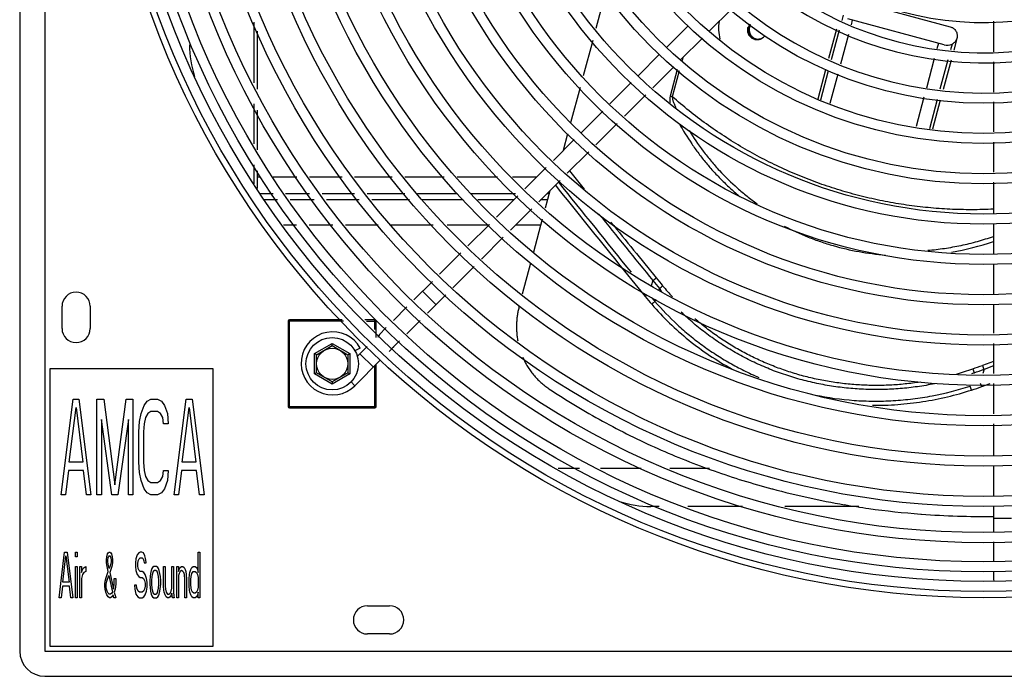
# Model space of a CAD drawing. Units: inches. Extents: x -34.8 to 17.4, y -2.9 to 43.7.
# Drawn here: x -1.7 to 8.1, y 24.5 to 31 of the extents above; entities that cross this region are included whole.
import ezdxf

# ---------------------------------------------------------------- set-up
doc = ezdxf.new("R2010")
doc.units = ezdxf.units.IN
doc.header["$LTSCALE"] = 0.935
doc.header["$MEASUREMENT"] = 0
doc.layers.get('0').update_dxf_attribs({"linetype": 'CONTINUOUS'})
doc.layers.add('AXIS', color=7, linetype='CONTINUOUS')
doc.layers.add('P_ROUNDS', color=7, linetype='CONTINUOUS')

msp = doc.modelspace()

# ---------------------------------------------------------------- linework, layer by layer
at = {"color": 7, "linetype": 'CONTINUOUS'}
for p, q in [((-1.7043, 43.403), (-1.7043, 24.783)), ((-1.4543, 43.403), (-1.4543, 24.783)), ((6.5697, 31.2324), (7.5265, 30.976)), ((5.3528, 31.1475), (5.1398, 30.9344)), ((6.4644, 31.0923), (6.4501, 31.0387)), ((0.6174, 31.0227), (0.6174, 30.4191)), ((4.9253, 30.9858), (4.7137, 30.7742)), ((7.4677, 30.7971), (6.5109, 31.0535)), ((6.5549, 31.0417), (6.5426, 30.9956)), ((7.9557, 31.0311), (7.9557, 30.7268)), ((0.6507, 30.9333), (0.6507, 30.358)), ((6.3984, 30.9529), (6.3198, 30.6598)), ((6.4239, 30.941), (6.3454, 30.6479)), ((6.5164, 30.8979), (6.4378, 30.6048)), ((5.0688, 30.8634), (4.8557, 30.6504)), ((7.4096, 30.8127), (7.395, 30.7583)), ((7.5443, 30.8029), (7.5292, 30.7466)), ((7.5921, 30.8611), (7.5607, 30.7438)), ((4.6432, 30.7037), (4.4332, 30.4937)), ((4.7847, 30.5793), (4.5766, 30.3712)), ((7.3688, 30.6606), (7.2903, 30.3675)), ((7.5031, 30.6489), (7.4245, 30.3557)), ((7.5345, 30.6461), (7.456, 30.353)), ((7.9557, 30.6268), (7.9557, 30.3268)), ((6.2902, 30.5492), (6.2122, 30.2581)), ((6.3161, 30.5386), (6.2385, 30.2491)), ((6.4113, 30.5059), (6.3338, 30.2164)), ((4.3625, 30.423), (4.1504, 30.2109)), ((4.5059, 30.3005), (4.2938, 30.0884)), ((0.6174, 30.211), (0.6174, 29.8159)), ((7.2659, 30.2763), (7.1881, 29.9861)), ((7.3973, 30.2543), (7.3196, 29.9642)), ((7.4282, 30.2492), (7.3504, 29.9591)), ((7.9557, 30.2312), (7.9557, 29.9323)), ((0.6507, 30.1499), (0.6507, 29.7548)), ((4.0797, 30.1402), (3.8675, 29.928)), ((4.2231, 30.0177), (4.0109, 29.8056)), ((3.7968, 29.8573), (3.5902, 29.6507)), ((7.9557, 29.8326), (7.9557, 29.5336)), ((3.9402, 29.7349), (3.7281, 29.5227)), ((0.6174, 29.6077), (0.6174, 29.4172)), ((0.6507, 29.5467), (0.6507, 29.3726)), ((3.5196, 29.5801), (3.308, 29.3685)), ((0.6846, 29.4847), (0.6507, 29.4847)), ((1.0457, 29.4847), (0.8091, 29.4847)), ((1.4935, 29.4847), (1.1702, 29.4847)), ((1.9918, 29.4847), (1.6181, 29.4847)), ((2.5068, 29.4847), (2.1164, 29.4847)), ((3.0361, 29.4847), (2.6343, 29.4847)), ((3.4242, 29.4847), (3.1827, 29.4847)), ((3.6576, 29.4522), (3.4459, 29.2405)), ((7.9557, 29.434), (7.9557, 29.1259)), ((0.8093, 29.318), (0.6762, 29.318)), ((1.1704, 29.318), (0.9339, 29.318)), ((1.6182, 29.318), (1.295, 29.318)), ((2.1166, 29.318), (1.7428, 29.318)), ((2.6397, 29.318), (2.2412, 29.318)), ((3.2157, 29.318), (2.7759, 29.318)), ((3.5494, 29.318), (3.5234, 29.318)), ((3.2374, 29.2979), (3.0257, 29.0862)), ((3.3753, 29.1699), (3.1636, 28.9582)), ((2.9551, 29.0156), (2.7425, 28.803)), ((7.9557, 29.0259), (7.9557, 28.7259)), ((1.0414, 29.008), (0.9119, 29.008)), ((1.4025, 29.008), (1.166, 29.008)), ((1.8503, 29.008), (1.5271, 29.008)), ((2.3964, 29.008), (1.9749, 29.008)), ((2.9475, 29.008), (2.5375, 29.008)), ((3.4663, 29.008), (3.2134, 29.008)), ((3.0931, 28.8877), (2.8754, 28.6701)), ((2.672, 28.7325), (2.4604, 28.5209)), ((7.9557, 28.6259), (7.9557, 28.3259)), ((2.8049, 28.5995), (2.5933, 28.3879)), ((2.3898, 28.4503), (2.2069, 28.2674)), ((2.4252, 28.2198), (2.2922, 28.3527)), ((2.5228, 28.3174), (2.3398, 28.1345)), ((-1.2843, 27.983), (-1.2843, 28.203)), ((-1.0043, 28.203), (-1.0043, 27.983)), ((2.1364, 28.1969), (2.0025, 28.063)), ((7.9557, 28.2259), (7.9557, 27.9353)), ((0.9582, 28.0555), (0.9582, 27.2105)), ((1.5087, 28.0555), (0.9582, 28.0555)), ((0.9732, 27.1955), (0.9732, 28.0705)), ((1.4947, 28.0705), (0.9732, 28.0705)), ((1.8182, 28.0705), (1.7206, 28.0705)), ((1.7356, 28.0555), (1.8332, 28.0555)), ((1.8182, 27.9729), (1.8182, 28.0705)), ((1.8332, 27.8937), (1.8332, 28.0555)), ((2.1354, 27.93), (2.2693, 28.0639)), ((1.9319, 27.9924), (1.8608, 27.9214)), ((2.005, 27.7996), (2.0649, 27.8595)), ((1.2205, 27.7342), (1.3957, 27.8354)), ((1.2397, 27.7231), (1.3957, 27.8131)), ((1.3957, 27.8354), (1.571, 27.7342)), ((1.3957, 27.8131), (1.3957, 27.8354)), ((1.3957, 27.8131), (1.5517, 27.7231)), ((1.6733, 27.7893), (1.6218, 27.7607)), ((1.7436, 27.8041), (1.6449, 27.7054)), ((1.9596, 27.7543), (2.005, 27.7996)), ((7.9557, 27.8356), (7.9557, 27.5364)), ((1.2205, 27.5318), (1.2205, 27.7342)), ((1.2397, 27.7231), (1.2205, 27.7342)), ((1.2397, 27.5429), (1.2397, 27.7231)), ((1.5517, 27.7231), (1.571, 27.7342)), ((1.5517, 27.7231), (1.5517, 27.5429)), ((1.571, 27.7342), (1.571, 27.5318)), ((1.6212, 27.4158), (1.8732, 27.6679)), ((1.8041, 27.5987), (1.6712, 27.7317)), ((-1.4043, 27.583), (-1.4043, 24.833)), ((0.2157, 27.583), (-1.4043, 27.583)), ((0.2157, 24.833), (0.2157, 27.583)), ((1.8182, 27.1955), (1.8182, 27.6129)), ((1.8332, 27.2105), (1.8332, 27.6279)), ((1.2397, 27.5429), (1.2205, 27.5318)), ((1.3957, 27.4307), (1.2205, 27.5318)), ((1.3957, 27.4529), (1.2397, 27.5429)), ((1.5517, 27.5429), (1.3957, 27.4529)), ((1.571, 27.5318), (1.3957, 27.4307)), ((1.3957, 27.4529), (1.3957, 27.4307)), ((1.5517, 27.5429), (1.571, 27.5318)), ((1.6212, 27.4158), (1.5835, 27.4535)), ((7.9557, 27.4367), (7.9557, 27.1375)), ((-1.2943, 26.333), (-1.1754, 27.281)), ((-1.1754, 27.281), (-1.116, 27.281)), ((-1.116, 27.281), (-0.9972, 26.333)), ((-0.9378, 26.333), (-0.9378, 27.281)), ((-0.9378, 27.281), (-0.8709, 27.281)), ((-0.8709, 27.281), (-0.7595, 26.4339)), ((-0.7595, 26.4339), (-0.6481, 27.281)), ((-0.6481, 27.281), (-0.5812, 27.281)), ((-0.5812, 27.281), (-0.5812, 26.333)), ((-0.4698, 27.2205), (-0.4401, 27.2609)), ((-0.4401, 27.2609), (-0.403, 27.281)), ((-0.403, 27.281), (-0.3361, 27.281)), ((-0.3361, 27.281), (-0.299, 27.2609)), ((-0.299, 27.2609), (-0.2693, 27.2205)), ((-0.1727, 26.333), (-0.0539, 27.281)), ((-0.0539, 27.281), (0.0055, 27.281)), ((0.0055, 27.281), (0.1244, 26.333)), ((-1.2126, 26.6557), (-1.1457, 27.2004)), ((-1.1457, 27.2004), (-1.0789, 26.6557)), ((-0.4995, 27.1399), (-0.4698, 27.2205)), ((-0.403, 27.16), (-0.4327, 27.1399)), ((-0.3361, 27.16), (-0.403, 27.16)), ((-0.3064, 27.1399), (-0.3361, 27.16)), ((-0.2693, 27.2205), (-0.2396, 27.1399)), ((-0.091, 26.6557), (-0.0242, 27.2004)), ((-0.0242, 27.2004), (0.0427, 26.6557)), ((0.9582, 27.2105), (1.8332, 27.2105)), ((0.9732, 27.1955), (1.8182, 27.1955)), ((-0.8932, 27.0793), (-0.8932, 26.333)), ((-0.7892, 26.333), (-0.8932, 27.0793)), ((-0.6258, 27.0793), (-0.7298, 26.333)), ((-0.6258, 26.333), (-0.6258, 27.0793)), ((-0.5218, 26.9583), (-0.5144, 27.0592)), ((-0.5144, 27.0592), (-0.4995, 27.1399)), ((-0.455, 27.0995), (-0.4698, 27.039)), ((-0.4327, 27.1399), (-0.455, 27.0995)), ((-0.2842, 27.0995), (-0.3064, 27.1399)), ((-0.2767, 27.039), (-0.2842, 27.0995)), ((-0.2396, 27.1399), (-0.2322, 27.039)), ((-0.5218, 26.6557), (-0.5218, 26.9583)), ((-0.4698, 27.039), (-0.4773, 26.9583)), ((-0.4773, 26.9583), (-0.4773, 26.6557)), ((-0.2322, 27.039), (-0.2767, 27.039)), ((7.9557, 27.0378), (7.9557, 26.7252)), ((-1.22, 26.5751), (-1.2497, 26.333)), ((-1.0714, 26.5751), (-1.22, 26.5751)), ((-1.0789, 26.6557), (-1.2126, 26.6557)), ((-1.0417, 26.333), (-1.0714, 26.5751)), ((-0.5144, 26.5549), (-0.5218, 26.6557)), ((-0.4773, 26.6557), (-0.4698, 26.5751)), ((-0.4698, 26.5751), (-0.455, 26.5146)), ((-0.2842, 26.5146), (-0.2767, 26.5751)), ((-0.2767, 26.5751), (-0.2322, 26.5751)), ((-0.2322, 26.5751), (-0.2396, 26.4742)), ((-0.0985, 26.5751), (-0.1282, 26.333)), ((0.0501, 26.5751), (-0.0985, 26.5751)), ((0.0427, 26.6557), (-0.091, 26.6557)), ((0.0798, 26.333), (0.0501, 26.5751)), ((3.8496, 26.593), (3.6365, 26.593)), ((4.4611, 26.593), (4.0578, 26.593)), ((5.1393, 26.593), (4.7465, 26.593)), ((7.9557, 26.6252), (7.9557, 26.3252)), ((-0.4995, 26.4742), (-0.5144, 26.5549)), ((-0.4698, 26.3935), (-0.4995, 26.4742)), ((-0.455, 26.5146), (-0.4327, 26.4742)), ((-0.4327, 26.4742), (-0.403, 26.454)), ((-0.3361, 26.454), (-0.3064, 26.4742)), ((-0.3064, 26.4742), (-0.2842, 26.5146)), ((-0.2396, 26.4742), (-0.2693, 26.3935)), ((-0.4401, 26.3532), (-0.4698, 26.3935)), ((-0.403, 26.454), (-0.3361, 26.454)), ((-0.2693, 26.3935), (-0.299, 26.3532)), ((5.7579, 26.3926), (5.7631, 26.3912)), ((-1.2497, 26.333), (-1.2943, 26.333)), ((-0.9972, 26.333), (-1.0417, 26.333)), ((-0.8932, 26.333), (-0.9378, 26.333)), ((-0.7298, 26.333), (-0.7892, 26.333)), ((-0.5812, 26.333), (-0.6258, 26.333)), ((-0.403, 26.333), (-0.4401, 26.3532)), ((-0.3361, 26.333), (-0.403, 26.333)), ((-0.299, 26.3532), (-0.3361, 26.333)), ((-0.1282, 26.333), (-0.1727, 26.333)), ((0.1244, 26.333), (0.0798, 26.333)), ((7.9557, 26.2252), (7.9557, 25.9658)), ((7.2351, 26.1423), (7.2401, 26.1419)), ((8.1357, 26.097), (7.9557, 26.097)), ((7.9557, 25.8658), (7.9557, 25.6759)), ((-1.3124, 25.3106), (-1.2587, 25.7659)), ((-1.2755, 25.4656), (-1.2453, 25.7271)), ((-1.2587, 25.7659), (-1.2319, 25.7659)), ((-1.2453, 25.7271), (-1.2151, 25.4656)), ((-1.2319, 25.7659), (-1.1782, 25.3106)), ((-1.1513, 25.7174), (-1.1513, 25.7659)), ((-1.1513, 25.7659), (-1.1346, 25.7659)), ((-1.1346, 25.7174), (-1.1513, 25.7174)), ((-1.1346, 25.7659), (-1.1346, 25.7174)), ((-0.8426, 25.6884), (-0.8393, 25.7174)), ((-0.8426, 25.6593), (-0.8426, 25.6884)), ((-0.8393, 25.7174), (-0.8326, 25.7465)), ((-0.8326, 25.7465), (-0.8259, 25.7562)), ((-0.8292, 25.6884), (-0.8259, 25.7078)), ((-0.8292, 25.669), (-0.8292, 25.6884)), ((-0.8259, 25.7562), (-0.8158, 25.7659)), ((-0.8259, 25.7078), (-0.8225, 25.7174)), ((-0.8225, 25.7174), (-0.8158, 25.7271)), ((-0.8158, 25.7659), (-0.8091, 25.7659)), ((-0.8158, 25.7271), (-0.8091, 25.7271)), ((-0.8091, 25.7659), (-0.799, 25.7562)), ((-0.8091, 25.7271), (-0.8024, 25.7174)), ((-0.8024, 25.7174), (-0.7957, 25.6884)), ((-0.799, 25.7562), (-0.7923, 25.7465)), ((-0.7957, 25.6884), (-0.7957, 25.669)), ((-0.7923, 25.7465), (-0.7856, 25.7174)), ((-0.7856, 25.7174), (-0.7822, 25.6884)), ((-0.7822, 25.6884), (-0.7822, 25.6593)), ((-0.5507, 25.6981), (-0.5541, 25.6593)), ((-0.5373, 25.7368), (-0.5507, 25.6981)), ((-0.5239, 25.7562), (-0.5373, 25.7368)), ((-0.5306, 25.6787), (-0.5205, 25.6981)), ((-0.5105, 25.7659), (-0.5239, 25.7562)), ((-0.5205, 25.6981), (-0.5105, 25.7078)), ((-0.4937, 25.7659), (-0.5105, 25.7659)), ((-0.5105, 25.7078), (-0.4903, 25.7078)), ((-0.4769, 25.7562), (-0.4937, 25.7659)), ((-0.4903, 25.7078), (-0.4803, 25.6981)), ((-0.4803, 25.6981), (-0.4735, 25.6787)), ((-0.4635, 25.7271), (-0.4769, 25.7562)), ((-0.4534, 25.6884), (-0.4635, 25.7271)), ((-0.4501, 25.6593), (-0.4534, 25.6884)), ((0.0667, 25.5625), (0.0667, 25.7659)), ((0.0667, 25.7659), (0.0835, 25.7659)), ((0.0835, 25.7659), (0.0835, 25.3106)), ((-1.1513, 25.3106), (-1.1513, 25.6206)), ((-1.1513, 25.6206), (-1.1346, 25.6206)), ((-1.1346, 25.6206), (-1.1346, 25.3106)), ((-1.1077, 25.3106), (-1.1077, 25.6206)), ((-1.1077, 25.6206), (-1.0909, 25.6206)), ((-1.0909, 25.6206), (-1.0909, 25.5625)), ((-1.0842, 25.5818), (-1.0742, 25.6012)), ((-1.0742, 25.6012), (-1.0641, 25.6109)), ((-1.0641, 25.6109), (-1.0473, 25.6206)), ((-1.0473, 25.6206), (-1.0473, 25.5722)), ((-0.8359, 25.6206), (-0.8426, 25.6593)), ((-0.8259, 25.5722), (-0.8359, 25.6206)), ((-0.8225, 25.6303), (-0.8292, 25.669)), ((-0.8158, 25.6012), (-0.8225, 25.6303)), ((-0.8024, 25.64), (-0.8158, 25.6012)), ((-0.789, 25.6206), (-0.8091, 25.5625)), ((-0.7957, 25.669), (-0.8024, 25.64)), ((-0.7822, 25.6593), (-0.789, 25.6206)), ((-0.5541, 25.6593), (-0.5541, 25.6206)), ((-0.5541, 25.6206), (-0.5507, 25.5818)), ((-0.5339, 25.6496), (-0.5306, 25.6787)), ((-0.5339, 25.6303), (-0.5339, 25.6496)), ((-0.5306, 25.6012), (-0.5339, 25.6303)), ((-0.5205, 25.5818), (-0.5306, 25.6012)), ((-0.4735, 25.6787), (-0.4702, 25.6593)), ((-0.4702, 25.6593), (-0.4501, 25.6593)), ((-0.393, 25.6012), (-0.3997, 25.5818)), ((-0.3863, 25.6109), (-0.393, 25.6012)), ((-0.3729, 25.6206), (-0.3863, 25.6109)), ((-0.346, 25.6206), (-0.3729, 25.6206)), ((-0.3326, 25.6109), (-0.346, 25.6206)), ((-0.3259, 25.6012), (-0.3326, 25.6109)), ((-0.3192, 25.5818), (-0.3259, 25.6012)), ((-0.2789, 25.4269), (-0.2789, 25.6206)), ((-0.2789, 25.6206), (-0.2622, 25.6206)), ((-0.2622, 25.6206), (-0.2622, 25.4269)), ((-0.195, 25.4075), (-0.195, 25.6206)), ((-0.195, 25.6206), (-0.1783, 25.6206)), ((-0.1783, 25.6206), (-0.1783, 25.3687)), ((-0.1447, 25.3106), (-0.1447, 25.6206)), ((-0.1447, 25.6206), (-0.1279, 25.6206)), ((-0.1279, 25.6206), (-0.1279, 25.5722)), ((-0.1279, 25.5722), (-0.1212, 25.5915)), ((-0.1212, 25.5915), (-0.1112, 25.6109)), ((-0.1112, 25.6109), (-0.0977, 25.6206)), ((-0.0977, 25.6206), (-0.0843, 25.6206)), ((-0.0843, 25.6206), (-0.0743, 25.6109)), ((-0.0743, 25.6109), (-0.0642, 25.5915)), ((-0.0642, 25.5915), (-0.0575, 25.5722)), ((-0.0172, 25.5625), (-0.0071, 25.5915)), ((-0.0071, 25.5915), (0.0029, 25.6109)), ((0.0029, 25.6109), (0.0163, 25.6206)), ((0.0163, 25.6206), (0.0365, 25.6206)), ((0.0365, 25.6206), (0.0499, 25.6109)), ((0.0499, 25.6109), (0.0566, 25.6012)), ((0.0566, 25.6012), (0.0633, 25.5818)), ((-1.0909, 25.5625), (-1.0842, 25.5818)), ((-1.0809, 25.5431), (-1.0909, 25.5043)), ((-1.0909, 25.5043), (-1.0909, 25.3106)), ((-1.0675, 25.5625), (-1.0809, 25.5431)), ((-1.0473, 25.5722), (-1.0675, 25.5625)), ((-0.8561, 25.4753), (-0.846, 25.514)), ((-0.846, 25.514), (-0.8259, 25.5722)), ((-0.8393, 25.4753), (-0.8192, 25.5334)), ((-0.8192, 25.5334), (-0.7822, 25.3687)), ((-0.8091, 25.5625), (-0.7722, 25.3978)), ((-0.7655, 25.4462), (-0.7655, 25.5043)), ((-0.7655, 25.5043), (-0.7521, 25.5043)), ((-0.7521, 25.5043), (-0.7521, 25.4462)), ((-0.5507, 25.5818), (-0.5373, 25.5431)), ((-0.5373, 25.5431), (-0.5239, 25.5237)), ((-0.5239, 25.5237), (-0.5105, 25.514)), ((-0.5105, 25.5722), (-0.5205, 25.5818)), ((-0.4903, 25.5722), (-0.5105, 25.5722)), ((-0.5105, 25.514), (-0.4903, 25.514)), ((-0.4735, 25.5625), (-0.4903, 25.5722)), ((-0.4903, 25.514), (-0.4769, 25.5043)), ((-0.4769, 25.5043), (-0.4668, 25.485)), ((-0.4601, 25.5431), (-0.4735, 25.5625)), ((-0.4467, 25.5043), (-0.4601, 25.5431)), ((-0.44, 25.4656), (-0.4467, 25.5043)), ((-0.4098, 25.5237), (-0.4132, 25.485)), ((-0.4064, 25.5528), (-0.4098, 25.5237)), ((-0.3997, 25.5818), (-0.4064, 25.5528)), ((-0.393, 25.5237), (-0.3964, 25.485)), ((-0.3863, 25.5528), (-0.393, 25.5237)), ((-0.3796, 25.5722), (-0.3863, 25.5528)), ((-0.3662, 25.5818), (-0.3796, 25.5722)), ((-0.3528, 25.5818), (-0.3662, 25.5818)), ((-0.3393, 25.5722), (-0.3528, 25.5818)), ((-0.3326, 25.5528), (-0.3393, 25.5722)), ((-0.3259, 25.5237), (-0.3326, 25.5528)), ((-0.3226, 25.485), (-0.3259, 25.5237)), ((-0.3125, 25.5528), (-0.3192, 25.5818)), ((-0.3091, 25.5237), (-0.3125, 25.5528)), ((-0.3058, 25.485), (-0.3091, 25.5237)), ((-0.1212, 25.5528), (-0.1279, 25.5334)), ((-0.1279, 25.5334), (-0.1279, 25.3106)), ((-0.1112, 25.5722), (-0.1212, 25.5528)), ((-0.0977, 25.5818), (-0.1112, 25.5722)), ((-0.0843, 25.5722), (-0.0977, 25.5818)), ((-0.0776, 25.5625), (-0.0843, 25.5722)), ((-0.0709, 25.5431), (-0.0776, 25.5625)), ((-0.0675, 25.4947), (-0.0709, 25.5431)), ((-0.0675, 25.3106), (-0.0675, 25.4947)), ((-0.0575, 25.5722), (-0.0541, 25.5431)), ((-0.0541, 25.5431), (-0.0508, 25.4947)), ((-0.0508, 25.4947), (-0.0508, 25.3106)), ((-0.0239, 25.5043), (-0.0206, 25.5431)), ((-0.0239, 25.4269), (-0.0239, 25.5043)), ((-0.0206, 25.5431), (-0.0172, 25.5625)), ((-0.0071, 25.4947), (-0.0038, 25.5237)), ((-0.0071, 25.4365), (-0.0071, 25.4947)), ((-0.0038, 25.5237), (0.0029, 25.5528)), ((0.0029, 25.5528), (0.0163, 25.5722)), ((0.0163, 25.5722), (0.0365, 25.5722)), ((0.0365, 25.5722), (0.0499, 25.5625)), ((0.0499, 25.5625), (0.06, 25.5431)), ((0.06, 25.5431), (0.0667, 25.514)), ((0.0633, 25.5818), (0.0667, 25.5625)), ((0.0667, 25.514), (0.0667, 25.4172)), ((7.9557, 25.5759), (7.9557, 25.503)), ((-1.2789, 25.4269), (-1.2923, 25.3106)), ((-1.2117, 25.4269), (-1.2789, 25.4269)), ((-1.2151, 25.4656), (-1.2755, 25.4656)), ((-1.1983, 25.3106), (-1.2117, 25.4269)), ((-0.8594, 25.4462), (-0.8561, 25.4753)), ((-0.8594, 25.4269), (-0.8594, 25.4462)), ((-0.8561, 25.3978), (-0.8594, 25.4269)), ((-0.8494, 25.3687), (-0.8561, 25.3978)), ((-0.846, 25.4462), (-0.8393, 25.4753)), ((-0.846, 25.4172), (-0.846, 25.4462)), ((-0.8426, 25.3978), (-0.846, 25.4172)), ((-0.8359, 25.3784), (-0.8426, 25.3978)), ((-0.7722, 25.3978), (-0.7688, 25.4172)), ((-0.7688, 25.4172), (-0.7655, 25.4462)), ((-0.7588, 25.3978), (-0.7655, 25.3687)), ((-0.7521, 25.4462), (-0.7588, 25.3978)), ((-0.5641, 25.4365), (-0.5608, 25.3978)), ((-0.544, 25.4365), (-0.5641, 25.4365)), ((-0.5608, 25.3978), (-0.5507, 25.3494)), ((-0.5407, 25.4075), (-0.544, 25.4365)), ((-0.5306, 25.3784), (-0.5407, 25.4075)), ((-0.4668, 25.3978), (-0.4769, 25.3784)), ((-0.4668, 25.485), (-0.4601, 25.4559)), ((-0.4601, 25.4269), (-0.4668, 25.3978)), ((-0.4601, 25.4559), (-0.4601, 25.4269)), ((-0.4467, 25.3784), (-0.44, 25.4172)), ((-0.44, 25.4172), (-0.44, 25.4656)), ((-0.4132, 25.485), (-0.4132, 25.4462)), ((-0.4132, 25.4462), (-0.4064, 25.3784)), ((-0.3964, 25.485), (-0.3964, 25.4462)), ((-0.3964, 25.4462), (-0.393, 25.4075)), ((-0.393, 25.4075), (-0.3863, 25.3784)), ((-0.3326, 25.3784), (-0.3259, 25.4075)), ((-0.3259, 25.4075), (-0.3226, 25.4462)), ((-0.3226, 25.4462), (-0.3226, 25.485)), ((-0.3125, 25.3784), (-0.3058, 25.4462)), ((-0.3058, 25.4462), (-0.3058, 25.485)), ((-0.2756, 25.3881), (-0.2789, 25.4269)), ((-0.2622, 25.4269), (-0.2588, 25.3978)), ((-0.2588, 25.3978), (-0.2521, 25.3687)), ((-0.2018, 25.3784), (-0.195, 25.4075)), ((-0.0206, 25.3881), (-0.0239, 25.4269)), ((-0.0004, 25.3881), (-0.0071, 25.4365)), ((0.0667, 25.4172), (0.06, 25.3881)), ((-1.2923, 25.3106), (-1.3124, 25.3106)), ((-1.1782, 25.3106), (-1.1983, 25.3106)), ((-1.1346, 25.3106), (-1.1513, 25.3106)), ((-1.0909, 25.3106), (-1.1077, 25.3106)), ((-0.8393, 25.3397), (-0.8494, 25.3687)), ((-0.8259, 25.3203), (-0.8393, 25.3397)), ((-0.8259, 25.359), (-0.8359, 25.3784)), ((-0.8158, 25.3494), (-0.8259, 25.359)), ((-0.8124, 25.3106), (-0.8259, 25.3203)), ((-0.8024, 25.3494), (-0.8158, 25.3494)), ((-0.8024, 25.3106), (-0.8124, 25.3106)), ((-0.789, 25.359), (-0.8024, 25.3494)), ((-0.789, 25.3203), (-0.8024, 25.3106)), ((-0.7822, 25.3687), (-0.789, 25.359)), ((-0.7755, 25.3397), (-0.789, 25.3203)), ((-0.7688, 25.3106), (-0.7755, 25.3397)), ((-0.7521, 25.3106), (-0.7688, 25.3106)), ((-0.7655, 25.3687), (-0.7521, 25.3106)), ((-0.5507, 25.3494), (-0.5339, 25.3203)), ((-0.5339, 25.3203), (-0.5172, 25.3106)), ((-0.5172, 25.3687), (-0.5306, 25.3784)), ((-0.4903, 25.3687), (-0.5172, 25.3687)), ((-0.5172, 25.3106), (-0.4903, 25.3106)), ((-0.4769, 25.3784), (-0.4903, 25.3687)), ((-0.4903, 25.3106), (-0.4735, 25.3203)), ((-0.4735, 25.3203), (-0.4601, 25.3397)), ((-0.4601, 25.3397), (-0.4467, 25.3784)), ((-0.4064, 25.3784), (-0.3997, 25.3494)), ((-0.3997, 25.3494), (-0.393, 25.33)), ((-0.393, 25.33), (-0.3863, 25.3203)), ((-0.3863, 25.3784), (-0.3796, 25.359)), ((-0.3863, 25.3203), (-0.3729, 25.3106)), ((-0.3796, 25.359), (-0.3662, 25.3494)), ((-0.3729, 25.3106), (-0.346, 25.3106)), ((-0.3662, 25.3494), (-0.3528, 25.3494)), ((-0.3528, 25.3494), (-0.3393, 25.359)), ((-0.346, 25.3106), (-0.3326, 25.3203)), ((-0.3393, 25.359), (-0.3326, 25.3784)), ((-0.3326, 25.3203), (-0.3259, 25.33)), ((-0.3259, 25.33), (-0.3192, 25.3494)), ((-0.3192, 25.3494), (-0.3125, 25.3784)), ((-0.2722, 25.3687), (-0.2756, 25.3881)), ((-0.2622, 25.3397), (-0.2722, 25.3687)), ((-0.2521, 25.3203), (-0.2622, 25.3397)), ((-0.2521, 25.3687), (-0.2387, 25.3494)), ((-0.2387, 25.3106), (-0.2521, 25.3203)), ((-0.2387, 25.3494), (-0.2252, 25.3494)), ((-0.2252, 25.3106), (-0.2387, 25.3106)), ((-0.2252, 25.3494), (-0.2118, 25.359)), ((-0.2118, 25.3203), (-0.2252, 25.3106)), ((-0.2118, 25.359), (-0.2018, 25.3784)), ((-0.2051, 25.33), (-0.2118, 25.3203)), ((-0.195, 25.359), (-0.2051, 25.33)), ((-0.1883, 25.3106), (-0.195, 25.359)), ((-0.1716, 25.3106), (-0.1883, 25.3106)), ((-0.1783, 25.3687), (-0.1749, 25.33)), ((-0.1749, 25.33), (-0.1716, 25.3106)), ((-0.1279, 25.3106), (-0.1447, 25.3106)), ((-0.0508, 25.3106), (-0.0675, 25.3106)), ((-0.0172, 25.3687), (-0.0206, 25.3881)), ((-0.0071, 25.3397), (-0.0172, 25.3687)), ((0.0029, 25.3203), (-0.0071, 25.3397)), ((0.0096, 25.3687), (-0.0004, 25.3881)), ((0.0163, 25.3106), (0.0029, 25.3203)), ((0.0231, 25.359), (0.0096, 25.3687)), ((0.0365, 25.3106), (0.0163, 25.3106)), ((0.0365, 25.359), (0.0231, 25.359)), ((0.0499, 25.3687), (0.0365, 25.359)), ((0.0499, 25.3203), (0.0365, 25.3106)), ((0.06, 25.3881), (0.0499, 25.3687)), ((0.0566, 25.33), (0.0499, 25.3203)), ((0.0633, 25.3494), (0.0566, 25.33)), ((0.0667, 25.3687), (0.0633, 25.3494)), ((0.0667, 25.3106), (0.0667, 25.3687)), ((0.0835, 25.3106), (0.0667, 25.3106)), ((1.7457, 25.233), (1.9657, 25.233)), ((1.9657, 24.953), (1.7457, 24.953)), ((-1.4043, 24.833), (0.2157, 24.833)), ((-1.4543, 24.783), (17.1657, 24.783)), ((-1.4543, 24.533), (17.1657, 24.533))]:
    msp.add_line(p, q, dxfattribs=at)
for centre, radius in [((7.8557, 34.093), 8.78), ((7.8557, 34.093), 8.7187), ((7.8557, 34.093), 8.6187), ((7.8557, 34.093), 8.5242), ((7.8557, 34.093), 8.4242), ((7.8557, 34.093), 8.2344), ((7.8557, 34.093), 8.1344), ((7.8557, 34.093), 7.875), ((7.8557, 34.093), 7.775), ((7.8557, 34.093), 7.475), ((7.8557, 34.093), 7.375), ((7.8557, 34.093), 7.075), ((7.8557, 34.093), 6.975), ((7.8557, 34.093), 6.675), ((7.8557, 34.093), 6.575), ((7.8557, 34.093), 6.275), ((7.8557, 34.093), 6.175), ((7.8557, 34.093), 5.875), ((7.8557, 34.093), 5.775), ((7.8557, 34.093), 5.475), ((7.8557, 34.093), 5.375), ((7.8557, 34.093), 5.075), ((7.8557, 34.093), 4.975), ((7.8557, 34.093), 4.675), ((7.8557, 34.093), 4.575), ((7.8557, 34.093), 4.275), ((7.8557, 34.093), 4.175), ((7.8557, 34.093), 3.875), ((1.3957, 27.633), 0.26), ((1.3957, 27.633), 0.1555)]:
    msp.add_circle(centre, radius, dxfattribs=at)
for centre, radius, start, end in [((7.8557, 34.093), 3.775, 11.48643, 348.51357), ((7.8557, 34.093), 3.475, 12.50512, 347.49488), ((7.8557, 34.093), 3.375, 12.88492, 347.11508), ((7.8557, 34.093), 3.075, 14.17664, 345.82336), ((5.6104, 30.9585), 0.3825, 169.31853, 195.87251), ((5.618, 30.9449), 0.0977, 162.20559, 164.9966), ((5.6197, 30.9443), 0.0994, 144.20391, 162.19691), ((5.6188, 30.9478), 0.0924, 164.35513, 165.64487), ((5.6216, 30.9469), 0.0954, 146.23327, 164.2858), ((5.6249, 30.9462), 0.0933, 165.00026, 165.79675), ((5.6265, 30.9457), 0.095, 147.46271, 164.96557), ((5.619, 30.9465), 0.0926, 239.98617, 241.32451), ((5.6241, 30.9447), 0.0922, 236.8474, 247.6932), ((5.619, 30.9466), 0.0926, 241.32626, 251.26579), ((5.6108, 30.9454), 0.0966, 254.99998, 257.09473), ((5.6241, 30.9448), 0.0922, 247.68186, 251.63426), ((5.6186, 30.9454), 0.0914, 251.27997, 254.99628), ((5.6185, 30.9451), 0.0911, 255.00064, 256.5339), ((5.6186, 30.9455), 0.0915, 256.53411, 258.33449), ((-1.1443, 28.203), 0.14, 0, 180), ((0.9732, 28.0555), 0.015, 90, 180), ((-1.1443, 27.983), 0.14, 180, 360), ((1.3998, 27.6371), 0.313, 29.0992, 315), ((1.9385, 27.8661), 0.094, 136.4609, 162.17519), ((1.9385, 27.8661), 0.094, 308.9858, 316.4609), ((0.9732, 27.2105), 0.015, 180, 270), ((1.8182, 27.2105), 0.015, 270, 360), ((7.8081, 34.0467), 7.924, 255.04387, 260.31811), ((7.8422, 34.2361), 8.1163, 260.30616, 262.04606), ((7.8531, 34.3149), 8.196, 262.04672, 265.67587), ((7.8659, 34.4807), 8.3623, 265.70789, 270.62035), ((8.0457, 25.503), 0.09, 180, 193.87427), ((1.7457, 25.093), 0.14, 90, 270), ((1.9657, 25.093), 0.14, 270, 90), ((-1.4543, 24.783), 0.25, 180, 270)]:
    msp.add_arc(centre, radius, start, end, dxfattribs=at)
msp.add_ellipse((7.4921, 30.8879), major_axis=(0.1024, -0.0274), ratio=0.88703, start_param=-1.570796, end_param=-0.817484, dxfattribs=at)
for points, knots in [([(5.5174, 30.9719), (5.5157, 30.9657), (5.5136, 30.953), (5.5142, 30.9337), (5.5178, 30.918), (5.5224, 30.9061), (5.5268, 30.8975), (5.5319, 30.8894), (5.5378, 30.8819), (5.5445, 30.875), (5.5541, 30.8667), (5.5677, 30.8582), (5.5797, 30.8537), (5.5858, 30.8521)], [0, 0, 0, 0, 0.125359, 0.250973, 0.376261, 0.438871, 0.501429, 0.563943, 0.626404, 0.688812, 0.751179, 0.875649, 1, 1, 1, 1]), ([(5.5237, 30.9702), (5.5222, 30.9647), (5.5203, 30.9534), (5.5202, 30.9363), (5.5231, 30.9194), (5.5289, 30.9032), (5.5374, 30.8884), (5.5483, 30.8753), (5.5613, 30.8643), (5.5711, 30.8586), (5.5762, 30.8562)], [0, 0, 0, 0, 0.12531, 0.25094, 0.376295, 0.501381, 0.626299, 0.751034, 0.875584, 1, 1, 1, 1]), ([(5.5293, 30.9707), (5.5267, 30.9609), (5.5254, 30.9455), (5.5284, 30.9254), (5.5331, 30.9109), (5.5401, 30.8974), (5.5492, 30.8852), (5.56, 30.8746), (5.5684, 30.8689), (5.5727, 30.8664)], [0, 0, 0, 0, 0.25023, 0.375756, 0.500967, 0.625948, 0.750793, 0.875476, 1, 1, 1, 1]), ([(5.5345, 30.9691), (5.5321, 30.9597), (5.5302, 30.9401), (5.5365, 30.9114), (5.5511, 30.886), (5.5657, 30.8728), (5.5737, 30.8676)], [0, 0, 0, 0, 0.25088, 0.501267, 0.750976, 1, 1, 1, 1]), ([(7.5265, 30.976), (7.5324, 30.9744), (7.541, 30.9712), (7.5517, 30.9652), (7.5617, 30.9583), (7.5728, 30.9477), (7.5835, 30.9327), (7.5911, 30.9158), (7.5945, 30.9008), (7.5955, 30.8885), (7.5952, 30.8762), (7.5937, 30.867), (7.5921, 30.8611)], [0, 0, 0, 0, 0.124278, 0.186658, 0.249032, 0.37366, 0.498491, 0.623548, 0.748829, 0.811663, 0.874567, 1, 1, 1, 1]), ([(5.5892, 30.8512), (5.5937, 30.8502), (5.6028, 30.8488), (5.6166, 30.8487), (5.6303, 30.8505), (5.6437, 30.8543), (5.6563, 30.8599), (5.6681, 30.8673), (5.6787, 30.8762), (5.6849, 30.8832), (5.6877, 30.8868)], [0, 0, 0, 0, 0.124579, 0.24924, 0.374014, 0.4989, 0.623941, 0.749119, 0.874452, 1, 1, 1, 1]), ([(5.6001, 30.8559), (5.6067, 30.8546), (5.6167, 30.8536), (5.6301, 30.8545), (5.6433, 30.8569), (5.6592, 30.8625), (5.6707, 30.8696), (5.676, 30.8738)], [0, 0, 0, 0, 0.249406, 0.37437, 0.499426, 0.749527, 1, 1, 1, 1]), ([(7.5921, 30.8611), (7.5904, 30.8547), (7.5857, 30.8423), (7.5766, 30.8285), (7.5677, 30.8188), (7.5603, 30.8124), (7.5525, 30.8071), (7.5471, 30.8042), (7.5443, 30.8029)], [0, 0, 0, 0, 0.253937, 0.5079, 0.634873, 0.760906, 0.884258, 1, 1, 1, 1]), ([(3.2508, 28.2037), (3.2471, 28.1899), (3.2404, 28.1621), (3.2327, 28.12), (3.2274, 28.0774), (3.2244, 28.0342), (3.2238, 27.9907), (3.2255, 27.947), (3.2297, 27.9036), (3.2341, 27.8749), (3.2367, 27.8606)], [0, 0, 0, 0, 0.123939, 0.247414, 0.371182, 0.495999, 0.621995, 0.748473, 0.874689, 1, 1, 1, 1]), ([(3.2863, 27.6976), (3.2931, 27.6819), (3.3078, 27.651), (3.3331, 27.6062), (3.3618, 27.5631), (3.3934, 27.5221), (3.4277, 27.4836), (3.4644, 27.4479), (3.5036, 27.4152), (3.5313, 27.3953), (3.5455, 27.3859)], [0, 0, 0, 0, 0.124511, 0.24962, 0.375644, 0.501898, 0.627432, 0.751666, 0.875454, 1, 1, 1, 1]), ([(3.5455, 27.3859), (3.6322, 27.3282), (3.8074, 27.2172), (4.0758, 27.0626), (4.3482, 26.9207), (4.624, 26.7912), (4.9028, 26.6738), (5.1846, 26.5681), (5.4694, 26.4738), (5.6614, 26.4184), (5.7579, 26.3926)], [0, 0, 0, 0, 0.128278, 0.255382, 0.381394, 0.506409, 0.630556, 0.753969, 0.876969, 1, 1, 1, 1])]:
    msp.add_open_spline(points, degree=3, knots=knots, dxfattribs=at)
at = {"layer": 'AXIS', "color": 7, "linetype": 'CONTINUOUS'}
for p, q in [((0.8542, 29.258), (0.7218, 29.258)), ((1.2153, 29.258), (0.9788, 29.258)), ((1.6631, 29.258), (1.3399, 29.258)), ((2.1615, 29.258), (1.7877, 29.258)), ((2.6939, 29.258), (2.2875, 29.258)), ((3.1975, 29.258), (2.8405, 29.258)), ((3.5333, 29.258), (3.4634, 29.258))]:
    msp.add_line(p, q, dxfattribs=at)
at = {"layer": 'P_ROUNDS', "color": 7, "linetype": 'CONTINUOUS'}
for p, q in [((4.1065, 31.3135), (4.0111, 30.9577)), ((3.9798, 30.8409), (3.8859, 30.4903)), ((4.8728, 30.6674), (4.8661, 30.6423)), ((4.8185, 30.5531), (4.7476, 30.2883)), ((4.8381, 30.5378), (4.7696, 30.2824)), ((3.8546, 30.3735), (3.7607, 30.0229)), ((4.7696, 30.2824), (4.7476, 30.2883)), ((3.7313, 29.9133), (3.6868, 29.7473)), ((3.8976, 29.3654), (3.7519, 29.547)), ((3.5121, 29.179), (3.5589, 29.3535)), ((3.3954, 28.7432), (3.4829, 29.0701)), ((3.2837, 28.3265), (3.3662, 28.6343)), ((4.2373, 28.6245), (4.4567, 28.3542)), ((4.577, 28.4581), (4.559, 28.4052)), ((4.4567, 28.3542), (4.4996, 28.3015)), ((4.6408, 28.3796), (4.6363, 28.3661)), ((4.6046, 28.2707), (4.5978, 28.2503)), ((7.9557, 27.6561), (7.8476, 27.6174)), ((7.8616, 27.578), (7.8499, 27.5364)), ((7.9558, 27.6113), (7.8617, 27.5777)), ((7.7635, 27.5429), (7.7617, 27.5364)), ((7.839, 27.4067), (7.9231, 27.4367)), ((4.6393, 26.218), (4.558, 26.218)), ((5.4665, 26.218), (4.9247, 26.218)), ((6.6191, 26.218), (5.8862, 26.218))]:
    msp.add_line(p, q, dxfattribs=at)
for centre, radius, start, end in [((0.9807, 30.7953), 1, 180, 198.21816), ((138.5918, 137.4813), 172.9189, 218.683393, 219.015118), ((140.9103, 139.3651), 175.8632, 218.688779, 219.062991), ((146.4426, 143.9244), 182.9164, 218.874912, 219.142589), ((149.8863, 146.7225), 187.3109, 218.923362, 219.141406), ((7.0893, 31.4093), 2.7058, 279.57674, 288.67856), ((4.2636, 28.8726), 0.5197, 307.09364, 311.76717), ((19.8024, 40.8501), 19.631, 219.14218, 219.43758), ((19.5947, 40.6805), 19.3204, 219.14028, 219.43994), ((4.318, 28.8028), 0.5323, 307.34189, 311.93494), ((6.7299, 30.1031), 2.7082, 219.52214, 220.35742), ((6.7455, 30.1116), 2.683, 219.44941, 222.59883), ((4.8391, 27.9141), 0.5152, 128.9872, 131.22969), ((7.0989, 30.417), 3.3513, 219.14108, 220.89714), ((7.1007, 30.4176), 3.3108, 219.98102, 220.89032), ((4.9186, 27.8419), 0.5194, 128.15317, 132.81718), ((6.7926, 30.2934), 2.8748, 286.06289, 289.44532), ((-0.6669, 51.4151), 25.275, 289.4509, 289.68654), ((20.3077, 31.9415), 13.293, 199.14177, 199.32314), ((-0.8051, 51.8252), 25.7495, 289.4367, 289.66848), ((15.1876, 30.1979), 7.7803, 199.36975, 199.67785), ((6.8017, 30.2801), 2.9013, 288.88795, 289.36065), ((-1.202, 24.4203), 9.4157, 18.27363, 18.52747), ((6.6182, 30.8247), 3.6294, 287.98498, 289.65519), ((1.7955, 25.2137), 6.4292, 19.94455, 20.22919), ((4.558, 27.218), 1, 251.78184, 270)]:
    msp.add_arc(centre, radius, start, end, dxfattribs=at)
for points, knots in [([(4.7476, 30.2883), (4.7448, 30.2782), (4.7434, 30.2622), (4.7446, 30.2413), (4.746, 30.2309), (4.7469, 30.2258)], [0, 0, 0, 0, 0.500853, 0.750784, 1, 1, 1, 1]), ([(4.7696, 30.2824), (4.7692, 30.2776), (4.7696, 30.2679), (4.7723, 30.2537), (4.7763, 30.2399), (4.7828, 30.2219), (4.7926, 30.2001), (4.8016, 30.1833), (4.8063, 30.175)], [0, 0, 0, 0, 0.126023, 0.251678, 0.37695, 0.501963, 0.751271, 1, 1, 1, 1]), ([(7.9557, 29.1666), (7.8837, 29.1631), (7.7395, 29.1595), (7.5232, 29.1645), (7.3074, 29.1799), (7.0927, 29.2058), (6.8794, 29.2419), (6.6682, 29.2882), (6.4594, 29.3448), (6.2536, 29.4113), (6.0513, 29.4877), (5.8528, 29.5737), (5.6587, 29.6693), (5.4693, 29.7741), (5.2852, 29.888), (5.0473, 30.0515), (4.8778, 30.1869), (4.7696, 30.2824)], [0, 0, 0, 0, 0.062511, 0.125007, 0.187493, 0.24997, 0.312441, 0.374909, 0.437377, 0.499847, 0.562323, 0.624807, 0.687302, 0.749812, 0.812336, 0.874881, 1, 1, 1, 1]), ([(4.8369, 30.0173), (4.8754, 29.9481), (4.9379, 29.847), (5.0304, 29.7184), (5.1041, 29.6253), (5.182, 29.5358), (5.2642, 29.4499), (5.3503, 29.368), (5.4102, 29.3161), (5.4408, 29.2909)], [0, 0, 0, 0, 0.249985, 0.374918, 0.499835, 0.624769, 0.749753, 0.87482, 1, 1, 1, 1]), ([(4.9357, 29.9479), (4.979, 29.8769), (5.0495, 29.7735), (5.1531, 29.6433), (5.2632, 29.5184), (5.3828, 29.4019), (5.5106, 29.2948), (5.5773, 29.2445), (5.6112, 29.2202)], [0, 0, 0, 0, 0.249773, 0.374653, 0.499553, 0.749484, 0.874664, 1, 1, 1, 1]), ([(5.8808, 28.999), (5.9578, 28.9587), (6.0768, 28.904), (6.2403, 28.8434), (6.4072, 28.791), (6.621, 28.7413), (6.7954, 28.7188), (6.883, 28.7119)], [0, 0, 0, 0, 0.248684, 0.373417, 0.498375, 0.748835, 1, 1, 1, 1]), ([(7.3032, 28.7591), (7.3587, 28.7636), (7.4695, 28.7763), (7.6342, 28.8058), (7.7968, 28.8455), (7.9033, 28.8789), (7.9559, 28.8972)], [0, 0, 0, 0, 0.249866, 0.499855, 0.749913, 1, 1, 1, 1]), ([(4.5978, 28.2503), (4.6675, 28.1697), (4.7791, 28.0545), (4.9401, 27.9144), (5.067, 27.816), (5.1994, 27.7248), (5.3371, 27.6411), (5.4796, 27.5651), (5.5774, 27.5199), (5.627, 27.4986)], [0, 0, 0, 0, 0.248712, 0.373349, 0.498166, 0.623212, 0.748521, 0.874111, 1, 1, 1, 1]), ([(4.5656, 28.2229), (4.6214, 28.1585), (4.7387, 28.0347), (4.9308, 27.8652), (5.1376, 27.713), (5.2843, 27.6241), (5.3595, 27.583)], [0, 0, 0, 0, 0.249109, 0.498728, 0.748955, 1, 1, 1, 1]), ([(7.3706, 27.4349), (7.3145, 27.4236), (7.2017, 27.4042), (7.0312, 27.3851), (6.8599, 27.376), (6.6886, 27.3771), (6.5179, 27.3885), (6.3484, 27.4099), (6.1808, 27.4413), (6.0156, 27.4827), (5.8537, 27.5339), (5.6955, 27.5947), (5.5417, 27.6648), (5.3927, 27.7439), (5.2493, 27.8319), (5.1119, 27.9284), (4.9808, 28.0328), (4.8979, 28.1076), (4.8576, 28.1462)], [0, 0, 0, 0, 0.063197, 0.126358, 0.189476, 0.252531, 0.315511, 0.3784, 0.441182, 0.503843, 0.566364, 0.628735, 0.690952, 0.753016, 0.814937, 0.876727, 0.938403, 1, 1, 1, 1]), ([(7.2288, 27.4517), (7.1789, 27.444), (7.0789, 27.4312), (6.9282, 27.4199), (6.7772, 27.4166), (6.6263, 27.4214), (6.4761, 27.4343), (6.327, 27.4551), (6.1795, 27.4838), (6.034, 27.5204), (5.8909, 27.5648), (5.7508, 27.6168), (5.614, 27.6762), (5.481, 27.7428), (5.3521, 27.8165), (5.2277, 27.8971), (5.1081, 27.9842), (5.0317, 28.0465), (4.9945, 28.0786)], [0, 0, 0, 0, 0.063148, 0.126261, 0.189324, 0.252326, 0.315255, 0.3781, 0.440848, 0.503487, 0.566003, 0.628388, 0.690637, 0.752749, 0.81473, 0.876592, 0.938343, 1, 1, 1, 1]), ([(6.1881, 27.323), (6.3147, 27.297), (6.5077, 27.2705), (6.7666, 27.2605), (6.9614, 27.2656), (7.1556, 27.2833), (7.4126, 27.3233), (7.6021, 27.3719), (7.7257, 27.4122)], [0, 0, 0, 0, 0.249108, 0.374028, 0.499097, 0.624275, 0.749537, 1, 1, 1, 1]), ([(6.7563, 27.2217), (6.8394, 27.2209), (7.0058, 27.2261), (7.254, 27.254), (7.4992, 27.3019), (7.6597, 27.3469), (7.7389, 27.3726)], [0, 0, 0, 0, 0.249729, 0.499711, 0.749878, 1, 1, 1, 1])]:
    msp.add_open_spline(points, degree=3, knots=knots, dxfattribs=at)

doc.saveas('drawing.dxf')
